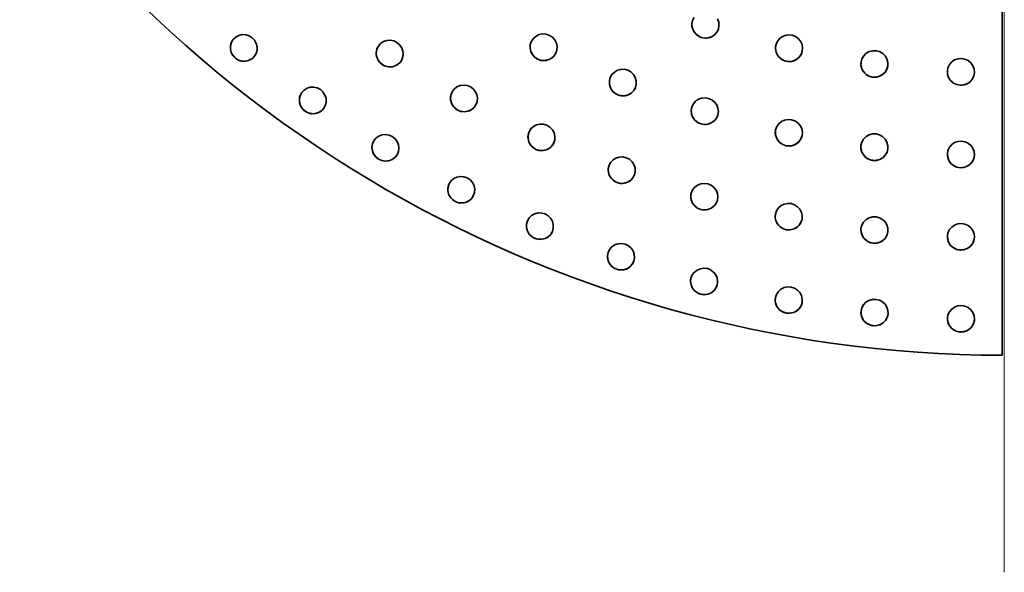
# Model space of a CAD drawing. Extents: x -65 to 112, y 1 to 72.
# Drawn here: x 57 to 72, y 25 to 34 of the extents above; entities that cross this region are included whole.
import ezdxf

# ---------------------------------------------------------------- set-up
doc = ezdxf.new("R2010")
doc.units = 0
doc.header["$LTSCALE"] = 6.666667
doc.header["$MEASUREMENT"] = 0
doc.layers.add('Center Mark(ANSI)', color=5, linetype='Continuous', lineweight=18)
doc.layers.add('Visible Edges(ANSI)', color=7, linetype='Continuous', lineweight=35)

msp = doc.modelspace()

# ---------------------------------------------------------------- linework, layer by layer
at = {"layer": 'Center Mark(ANSI)', "linetype": 'Continuous'}
msp.add_line((71.55792281, 65.00570821), (71.55792281, 25.48547311), dxfattribs=at)
at = {"layer": 'Visible Edges(ANSI)'}
msp.add_line((71.52839525, 45.48547502), (71.52839525, 28.63470291), dxfattribs=at)
at = {"layer": 'Visible Edges(ANSI)', "flags": 128}
for points in [[(67.39770108, 33.5153002), (67.41470201, 33.46780121), (67.41880018, 33.41641844), (67.40951988, 33.36711723), (67.38763756, 33.32197465), (67.3537641, 33.2831203), (67.3118336, 33.25506576), (67.2638863, 33.23872414), (67.21188402, 33.23515875), (67.16186568, 33.2447856), (67.11594025, 33.26681623), (67.07627116, 33.30062886), (67.04746494, 33.34229767), (67.030464, 33.38979666), (67.02636583, 33.44117943), (67.03564576, 33.49048064)], [(67.03575502, 33.49080954), (67.02962147, 33.46680999), (67.02656595, 33.44153387), (67.02687984, 33.41574862), (67.03073396, 33.39021568), (67.03783132, 33.36566044), (67.04776193, 33.34280079), (67.06063052, 33.32138142), (67.07657115, 33.30119656), (67.09523801, 33.28299565), (67.11620946, 33.267441), (67.1387586, 33.25484949), (67.1620827, 33.24544341), (67.1864243, 33.23912062), (67.21203946, 33.23582106), (67.23814911, 33.23584058), (67.2639828, 33.23935792), (67.28880574, 33.24609221), (67.31189442, 33.25564697), (67.333479, 33.26810782), (67.35379677, 33.28361742), (67.37209004, 33.30184386), (67.38768712, 33.32237714), (67.40027375, 33.34450839), (67.40962802, 33.36744614)], [(67.03564576, 33.49048064), (67.05752845, 33.53562323)], [(60.3722302, 33.21726121), (60.40857044, 33.25116996), (60.45385571, 33.27492021), (60.50282726, 33.28575154), (60.55326311, 33.28356035), (60.60295855, 33.26806577), (60.64614273, 33.24107002), (60.68112906, 33.20405995), (60.70612359, 33.15839923), (60.71822399, 33.10938788), (60.71726656, 33.05924113), (60.70291939, 33.01015919), (60.67684654, 32.96784308), (60.64050704, 32.93393433), (60.59522103, 32.91018559), (60.54624948, 32.89935275), (60.49581362, 32.90154545), (60.44611893, 32.91703852), (60.402934, 32.94403577), (60.36794767, 32.98104434), (60.34295314, 33.02670657), (60.33085274, 33.07571792), (60.33181017, 33.12586466), (60.34615809, 33.1749451), (60.3722302, 33.21726121)], [(64.69746837, 33.19017686), (64.72545759, 33.23163841), (64.76442907, 33.26518221), (64.80985851, 33.28691397), (64.85959676, 33.29622394), (64.91155474, 33.29234016), (64.95969802, 33.27571168), (65.00205017, 33.24741684), (65.03655816, 33.20838077), (65.05921431, 33.16313306), (65.06936981, 33.11380782), (65.06621368, 33.06248512), (65.05011085, 33.0151243), (65.02212164, 32.97366275), (64.98315015, 32.94011895), (64.93772146, 32.91838719), (64.88798246, 32.90907722), (64.83602448, 32.912961), (64.7878812, 32.92958948), (64.74552905, 32.95788432), (64.71102181, 32.99692039), (64.68836491, 33.0421681), (64.67820941, 33.09149334), (64.68136554, 33.14281604), (64.69746837, 33.19017686)], [(68.24356214, 33.13342948), (68.26124867, 33.18037429), (68.2914486, 33.22214822), (68.330654, 33.25389882), (68.37691697, 33.27453423), (68.42837934, 33.28281242), (68.479066, 33.27777522), (68.52680454, 33.26001135), (68.56938403, 33.22994583), (68.60186002, 33.19107046), (68.62310987, 33.14531361), (68.63186359, 33.09451506), (68.62710498, 33.04457557), (68.60941826, 32.99762926), (68.5792187, 32.95585532), (68.54001293, 32.92410473), (68.49375034, 32.90347082), (68.44228778, 32.89519112), (68.39160093, 32.90022983), (68.34386239, 32.9179937), (68.30128309, 32.94805922), (68.2688071, 32.98693459), (68.24755743, 33.03269144), (68.23880353, 33.08348848), (68.24356214, 33.13342948)], [(60.37250729, 33.21759912), (60.35832232, 33.19757947), (60.34655383, 33.1752695), (60.33774323, 33.15127445), (60.3323178, 33.12623412), (60.33025651, 33.10092946), (60.33143096, 33.07617298), (60.3358494, 33.05168833), (60.3435629, 33.02723522), (60.35451513, 33.00363666), (60.36854691, 32.98165709), (60.38509353, 32.9618492), (60.40348743, 32.9447116), (60.42391634, 32.93006106), (60.44660027, 32.9177474), (60.47091671, 32.9083278), (60.49621236, 32.90224681), (60.52170625, 32.89951044), (60.54658214, 32.90000906), (60.5710833, 32.90374265), (60.59548385, 32.91075629), (60.61896076, 32.92101542), (60.64074659, 32.93438639), (60.66029541, 32.95032551), (60.67712288, 32.9681825)], [(62.47691882, 33.11898319), (62.50962234, 33.15663155), (62.55227637, 33.18510211), (62.59992854, 33.20108629), (62.65037416, 33.20424468), (62.7014498, 33.19406514), (62.74722242, 33.17172964), (62.78586049, 33.13854778), (62.81543716, 33.0956805), (62.83251845, 33.04810942), (62.83671461, 32.99802425), (62.82746773, 32.94758163), (62.80585086, 32.9026418), (62.77314734, 32.86499194), (62.73049332, 32.83652288), (62.68284189, 32.8205372), (62.63239552, 32.81737881), (62.58132063, 32.82755984), (62.53554727, 32.84989385), (62.49690919, 32.88307721), (62.46733252, 32.92594299), (62.45025124, 32.97351407), (62.44605507, 33.02360074), (62.45530196, 33.07404185), (62.47691882, 33.11898319)], [(64.69763658, 33.19051477), (64.68820271, 33.16768816), (64.68163587, 33.14316447), (64.67833106, 33.11766156), (64.67856459, 33.09190184), (64.6821435, 33.06664675), (64.6887629, 33.04266371), (64.69849113, 33.01968392), (64.71143181, 32.99748358), (64.72734766, 32.97685568), (64.74591503, 32.9585136), (64.76645882, 32.94287033), (64.78821611, 32.93026381), (64.81141293, 32.92055586), (64.83629331, 32.91365035), (64.86212963, 32.9099498), (64.88818296, 32.90974404), (64.91368962, 32.91285888), (64.9378754, 32.91900294), (64.9609806, 32.92823031), (64.98326128, 32.9406491), (65.00392072, 32.95603705), (65.02223653, 32.97408927), (65.03779944, 32.99414647), (65.05027831, 33.01546222)], [(62.4771426, 33.11932261), (62.46506923, 33.09786569), (62.45563762, 33.07438127), (62.4493246, 33.04952867), (62.4464891, 33.02399272), (62.44703202, 32.99854839), (62.45074234, 32.97399316), (62.4576546, 32.95005218), (62.4678454, 32.92649267), (62.48117507, 32.90412713), (62.49740555, 32.88370198), (62.51591659, 32.86570832), (62.53599407, 32.85057418), (62.55784372, 32.83813286), (62.58169835, 32.82826271), (62.60688136, 32.82144882), (62.63269739, 32.81806816), (62.6583655, 32.81804263), (62.68308669, 32.82117698), (62.70710276, 32.82749677), (62.73068105, 32.83707706), (62.75300604, 32.84979322), (62.77332606, 32.86543348), (62.79115451, 32.8833971), (62.80607388, 32.90298122)], [(68.24364061, 33.1337674), (68.23971515, 33.10930828), (68.23897061, 33.08385944), (68.24162776, 33.05821086), (68.24778797, 33.03313298), (68.25708892, 33.00932416), (68.26905716, 32.98746324), (68.28382034, 32.96730242), (68.30153014, 32.94865095), (68.32177507, 32.93222222), (68.34407378, 32.918641), (68.36767459, 32.90815058), (68.3917575, 32.90090566), (68.41657293, 32.89682213), (68.4423824, 32.89586545), (68.46838222, 32.8982579), (68.49378863, 32.90411061), (68.51789632, 32.91307514), (68.54002044, 32.92468895), (68.5603827, 32.93906014), (68.57920594, 32.95635394), (68.5957657, 32.97616783), (68.60943103, 32.99803626), (68.61995317, 33.02121881), (68.62718289, 33.04491348)], [(69.47894209, 32.8876984), (69.49228639, 32.93605794), (69.51856237, 32.98040455), (69.55471846, 33.01558988), (69.598913, 33.04034486), (69.64940949, 33.05326977), (69.70034434, 33.05286127), (69.74950024, 33.03951283), (69.79463738, 33.01344373), (69.83051393, 32.9776817), (69.85583662, 32.93404697), (69.86917341, 32.88425616), (69.86897592, 32.83408989), (69.85563143, 32.78573034), (69.82935563, 32.74138373), (69.79319955, 32.70619991), (69.74900501, 32.68144342), (69.69850851, 32.66851851), (69.64757367, 32.66892701), (69.59841758, 32.68227695), (69.55328062, 32.70834455), (69.51740388, 32.74410658), (69.49208139, 32.78774131), (69.4787444, 32.83753212), (69.47894209, 32.8876984)], [(69.47898958, 32.88804232), (69.47730451, 32.86332789), (69.47887732, 32.8379166), (69.48385576, 32.81261494), (69.49227081, 32.78820238), (69.50369838, 32.76533823), (69.51760513, 32.74465476), (69.53414012, 32.72592219), (69.55347286, 32.7089573), (69.57512765, 32.69443742), (69.59856927, 32.68293926), (69.62302613, 32.67464004), (69.6476681, 32.66961486), (69.67275199, 32.66780513), (69.69854137, 32.66919884), (69.72421586, 32.67394619), (69.74898492, 32.68208471), (69.7721776, 32.6932044), (69.79315393, 32.70678262), (69.81212492, 32.72294553), (69.82929762, 32.74187934), (69.84398703, 32.76311699), (69.85560721, 32.78613584), (69.86397758, 32.81018044), (69.86902267, 32.83443381)], [(70.73154909, 32.7553254), (70.74044069, 32.80469869), (70.76257504, 32.85125002), (70.79538177, 32.88957721), (70.83714205, 32.91824902), (70.88625407, 32.93571252), (70.93701494, 32.93993722), (70.98718126, 32.93111386), (71.03450185, 32.90925744), (71.07348179, 32.87690611), (71.10266741, 32.83575544), (71.12047677, 32.78738237), (71.12484189, 32.73740683), (71.11595029, 32.68803354), (71.09381594, 32.64148222), (71.06100916, 32.60315502), (71.01924893, 32.57448322), (70.97013691, 32.55701971), (70.91937604, 32.55279501), (70.86920972, 32.56161837), (70.82188913, 32.58347479), (70.78290919, 32.61582612), (70.75372352, 32.6569768), (70.73591421, 32.70534986), (70.73154909, 32.7553254)], [(65.84093552, 32.66302624), (65.86535709, 32.7066835), (65.90138533, 32.74337068), (65.94483645, 32.76882852), (65.9936214, 32.78226857), (66.04572206, 32.78274466), (66.09508822, 32.77020422), (66.13965935, 32.74555286), (66.17731222, 32.70954002), (66.2036753, 32.66634683), (66.21792335, 32.61804436), (66.21907226, 32.56663755), (66.20698913, 32.51809478), (66.18256756, 32.47443752), (66.14653932, 32.43775035), (66.10308819, 32.4122925), (66.05430325, 32.39885395), (66.00220259, 32.39837636), (65.95283643, 32.41091681), (65.9082653, 32.43556816), (65.87061206, 32.47158251), (65.84424935, 32.51477419), (65.8300013, 32.56307667), (65.82885239, 32.61448347), (65.84093552, 32.66302624)], [(70.73156523, 32.75567232), (70.73213453, 32.73090683), (70.73601155, 32.70574334), (70.74327018, 32.68100038), (70.75387033, 32.65745288), (70.7673298, 32.63572262), (70.78305961, 32.61639082), (70.80122969, 32.5992382), (70.82202495, 32.58410106), (70.84491032, 32.57161168), (70.86930045, 32.5622927), (70.8944108, 32.55625077), (70.91940758, 32.55348736), (70.94455211, 32.55396645), (70.97010786, 32.55770005), (70.99524436, 32.56476175), (71.01917065, 32.57512), (71.04125614, 32.58830173), (71.0609107, 32.60373173), (71.07833337, 32.62155268), (71.09371311, 32.64197032), (71.10641054, 32.6644545), (71.11588918, 32.68843603), (71.12203836, 32.71314145), (71.12485733, 32.73775226)], [(65.84107444, 32.66337618), (65.83358434, 32.63984069), (65.82909231, 32.61485443), (65.82793325, 32.58916379), (65.8303212, 32.56351371), (65.83600081, 32.53864609), (65.84460378, 32.51530134), (65.85622096, 32.49321665), (65.87097363, 32.47217724), (65.88856028, 32.45295357), (65.90859721, 32.43622898), (65.93037778, 32.4223594), (65.9531139, 32.41161817), (65.97704136, 32.40388515), (66.00241285, 32.39908524), (66.02846768, 32.39756086), (66.05444743, 32.39953579), (66.0796034, 32.40477274), (66.10319032, 32.41292027), (66.12544285, 32.42404898), (66.14660578, 32.43828801), (66.16590492, 32.45535052), (66.18264641, 32.47487156), (66.19647656, 32.49616177), (66.20712768, 32.51844621)], [(61.36473032, 32.44492919), (61.39852869, 32.48137156), (61.44198245, 32.50832675), (61.49004463, 32.52266491), (61.54050676, 32.5241172), (61.59119042, 32.51224958), (61.63621061, 32.48843926), (61.67377637, 32.45405142), (61.70200062, 32.41031306), (61.71760559, 32.36230194), (61.72026987, 32.31221677), (61.70950086, 32.26222922), (61.6865496, 32.21814093), (61.65275123, 32.18169856), (61.60929747, 32.15474336), (61.56123529, 32.14040521), (61.51077315, 32.13895292), (61.46008949, 32.15082053), (61.41506931, 32.17463085), (61.37750355, 32.2090187), (61.34927929, 32.25275706), (61.33367433, 32.30076817), (61.33101005, 32.35085335), (61.34177906, 32.4008409), (61.36473032, 32.44492919)], [(61.36498188, 32.44528513), (61.35227849, 32.42429378), (61.34215077, 32.40119383), (61.33509508, 32.37662508), (61.33148989, 32.35125885), (61.33126011, 32.32587159), (61.334218, 32.30126529), (61.34039135, 32.27716211), (61.34984925, 32.25332926), (61.36247529, 32.23058225), (61.37805698, 32.209672), (61.39598981, 32.19110914), (61.41557243, 32.17534423), (61.43700532, 32.16220605), (61.46051827, 32.15156245), (61.48545122, 32.14392104), (61.51112008, 32.13968132), (61.53674463, 32.13879072), (61.56151989, 32.14108405), (61.5856869, 32.14657481), (61.60951824, 32.15533209), (61.63219391, 32.16725828), (61.65295773, 32.18216713), (61.67130582, 32.19947595), (61.68680116, 32.21849837)], [(63.54640299, 32.45571547), (63.57609155, 32.49578481), (63.61641095, 32.52747533), (63.66268067, 32.5471045), (63.71273055, 32.55416169), (63.76444073, 32.54797107), (63.8118068, 32.52925052), (63.85289965, 32.49916097), (63.8857098, 32.45871616), (63.90642556, 32.41261089), (63.91449049, 32.36300181), (63.90917995, 32.3119945), (63.8911112, 32.26551376), (63.8614234, 32.22544442), (63.821104, 32.1937539), (63.77483428, 32.17412473), (63.7247844, 32.16706754), (63.67307422, 32.17325816), (63.62570815, 32.19197872), (63.58461455, 32.22206827), (63.55180515, 32.26251307), (63.53108864, 32.30861684), (63.52302371, 32.35822743), (63.52833425, 32.40923474), (63.54640299, 32.45571547)], [(63.54660049, 32.45607141), (63.53622646, 32.43374341), (63.52864212, 32.40959818), (63.524274, 32.38433107), (63.52342695, 32.35865245), (63.52593955, 32.33332677), (63.53154069, 32.30913347), (63.54028822, 32.28579924), (63.55227372, 32.26310029), (63.56729597, 32.24183561), (63.5850606, 32.22272908), (63.60491129, 32.20622526), (63.62610088, 32.19269059), (63.64884864, 32.1819809), (63.67339637, 32.17398806), (63.69903144, 32.1691476), (63.72503145, 32.16777641), (63.75062522, 32.16974083), (63.77502877, 32.17478254), (63.79848315, 32.18294359), (63.82124818, 32.1943216), (63.84252037, 32.20873034), (63.86156758, 32.22589798), (63.87794975, 32.24518773), (63.8913072, 32.2658697)], [(67.02450316, 32.23340723), (67.04518588, 32.27895531), (67.07801781, 32.31852904), (67.11918613, 32.34753276), (67.16667573, 32.36500677), (67.21855373, 32.36984123), (67.26879585, 32.36147593), (67.31527358, 32.34064077), (67.35580812, 32.30790496), (67.38569304, 32.26706968), (67.40393263, 32.22012938), (67.40937908, 32.16899892), (67.40140051, 32.11961511), (67.38071742, 32.07406702), (67.34788586, 32.03449329), (67.30671717, 32.00548958), (67.25922757, 31.98801556), (67.20734956, 31.98317961), (67.15710745, 31.99154641), (67.11063009, 32.01238157), (67.07009518, 32.04511738), (67.04021063, 32.08595266), (67.02197105, 32.13289296), (67.01652421, 32.18402342), (67.02450316, 32.23340723)], [(67.02461242, 32.23376767), (67.01911753, 32.20968702), (67.01673222, 32.1844124), (67.01772719, 32.15871576), (67.02225264, 32.13335553), (67.02999317, 32.1090511), (67.04051964, 32.08650684), (67.05394429, 32.06547194), (67.07040569, 32.04574064), (67.08953887, 32.02805637), (67.11090531, 32.01306791), (67.13376983, 32.00106964), (67.15732521, 31.9922673), (67.18181587, 31.98656327), (67.20750012, 31.9839035), (67.23359138, 31.98456431), (67.2593143, 31.98870641), (67.28394388, 31.99603093), (67.30676673, 32.00612186), (67.32800964, 32.01907381), (67.34790689, 32.03503396), (67.36571056, 32.05365239), (67.38075984, 32.07450556), (67.39275999, 32.09687861), (67.40150902, 32.11997555)], [(68.23986909, 31.90433252), (68.25666803, 31.95145154), (68.28607349, 31.99363398), (68.32467064, 32.02598081), (68.37053111, 32.04736715), (68.42182264, 32.05652693), (68.47258872, 32.05239384), (68.52064677, 32.03552056), (68.56377857, 32.00629157), (68.59697563, 31.96810104), (68.6190791, 31.92285182), (68.62878517, 31.87235514), (68.62496672, 31.82247723), (68.60816779, 31.77535821), (68.57876252, 31.73317576), (68.54016536, 31.70082893), (68.49430452, 31.6794426), (68.44301317, 31.67028282), (68.3922471, 31.67441591), (68.34418905, 31.69128919), (68.30105744, 31.72051818), (68.26786018, 31.75871021), (68.24575672, 31.80395942), (68.23605064, 31.8544546), (68.23986909, 31.90433252)], [(64.66423845, 31.87768971), (64.6556261, 31.85462431), (64.64993634, 31.82996394), (64.64753939, 31.80443401), (64.64868455, 31.7787674), (64.65315255, 31.75371205), (64.66061149, 31.73002488), (64.6711402, 31.70744007), (64.68484908, 31.68573835), (64.70147455, 31.66570218), (64.72066593, 31.64802992), (64.74173538, 31.63311205), (64.76391018, 31.62126096), (64.78742013, 31.61234598), (64.81251303, 31.60628001), (64.83844621, 31.60344001), (64.86447477, 31.60408881), (64.88983875, 31.60802966), (64.91377823, 31.61494718), (64.93652974, 31.62490144), (64.95834485, 31.63800958), (64.97843659, 31.6540238), (64.99609534, 31.67261519), (65.01093436, 31.69311694), (65.02264878, 31.7147721)], [(64.66407025, 31.87731876), (64.69056362, 31.91956878), (64.72830659, 31.95428853), (64.77291527, 31.97744405), (64.82226829, 31.98835949), (64.87430287, 31.98619382), (64.92297705, 31.97119936), (64.96627837, 31.94438534), (65.00212376, 31.90660482), (65.02635009, 31.86224319), (65.03823498, 31.81340756), (65.03689307, 31.76214343), (65.02248058, 31.71440115), (64.9959872, 31.67215112), (64.95824423, 31.63743287), (64.91363555, 31.61427736), (64.86428253, 31.60336192), (64.81224796, 31.60552758), (64.76357377, 31.62052054), (64.72027245, 31.64733456), (64.68442706, 31.68511659), (64.66020073, 31.72947671), (64.64831585, 31.77831234), (64.64965775, 31.82957797), (64.66407025, 31.87731876)], [(68.23994794, 31.90470047), (68.23648768, 31.88024586), (68.23622523, 31.8548601), (68.2393671, 31.82933617), (68.24599889, 31.80444302), (68.25574627, 31.78087149), (68.26812226, 31.75928842), (68.28325977, 31.73944899), (68.30131425, 31.72116547), (68.3218603, 31.70514375), (68.34440606, 31.69199656), (68.36819461, 31.68195369), (68.39240367, 31.67515332), (68.41728574, 31.67151884), (68.44310234, 31.67101722), (68.46904679, 31.67385872), (68.49433324, 31.68013795), (68.51826352, 31.68949748), (68.54016161, 31.70146422), (68.5602464, 31.7161478), (68.5787383, 31.73371793), (68.59492148, 31.75376011), (68.60817323, 31.77579975), (68.61825909, 31.79909794), (68.62504463, 31.82284668)], [(62.41037263, 31.74622533), (62.4414534, 31.78501209), (62.48284813, 31.81503256), (62.52975088, 31.83280094), (62.57997723, 31.83789221), (62.63138478, 31.82971163), (62.67800594, 31.80921289), (62.71795513, 31.7776245), (62.74926193, 31.73603679), (62.76829036, 31.68927671), (62.77456133, 31.63951443), (62.76742755, 31.58887958), (62.74771803, 31.5432519), (62.71663725, 31.50446514), (62.67524178, 31.47444467), (62.62833903, 31.45667629), (62.57811343, 31.45158502), (62.52670513, 31.4597656), (62.48008472, 31.48026434), (62.44013553, 31.51185274), (62.40882873, 31.55344044), (62.38979955, 31.60020052), (62.38352858, 31.6499628), (62.39066236, 31.70059765), (62.41037263, 31.74622533)], [(62.41059791, 31.74659929), (62.39944217, 31.72474739), (62.39100779, 31.70097461), (62.38574305, 31.67596131), (62.38397838, 31.65040134), (62.3855801, 31.62506364), (62.39030567, 31.60073368), (62.39820315, 31.57713963), (62.40935513, 31.5540517), (62.42359041, 31.53227488), (62.44064015, 31.51254359), (62.45986533, 31.49532338), (62.48053453, 31.48101226), (62.50286027, 31.46945553), (62.52707984, 31.46053605), (62.55249864, 31.45471338), (62.57840629, 31.45233745), (62.60402859, 31.45329863), (62.62857407, 31.45737315), (62.65228226, 31.46459404), (62.675419, 31.47504691), (62.69717554, 31.48857858), (62.71680922, 31.50494723), (62.73386046, 31.52353412), (62.74794255, 31.54362586)], [(69.47850918, 31.67811196), (69.49130644, 31.72647151), (69.51707873, 31.7709653), (69.55283382, 31.80642846), (69.59674414, 31.83157843), (69.64708932, 31.84499746), (69.69802304, 31.84512812), (69.74732444, 31.83233536), (69.79275087, 31.80681744), (69.8290271, 31.7715375), (69.85483958, 31.72829626), (69.86873694, 31.6787908), (69.86910545, 31.6287672), (69.85630838, 31.58040915), (69.8305359, 31.53591386), (69.79478081, 31.5004507), (69.75087049, 31.47530073), (69.70052531, 31.4618817), (69.64959159, 31.46175254), (69.6002902, 31.4745453), (69.55486395, 31.50006172), (69.51858753, 31.53534166), (69.49277524, 31.5785829), (69.47887788, 31.62808836), (69.47850918, 31.67811196)], [(70.73173476, 31.5563315), (70.74044041, 31.60559216), (70.76239923, 31.65208641), (70.79506141, 31.69041811), (70.83671323, 31.719153), (70.88575898, 31.73673815), (70.93650332, 31.74112956), (70.98670221, 31.73250744), (71.03410447, 31.71088081), (71.07320573, 31.67875926), (71.10254586, 31.63783086), (71.12053707, 31.58966054), (71.12509016, 31.5398442), (71.11638451, 31.49058355), (71.09442564, 31.44408779), (71.06176352, 31.40575759), (71.0201117, 31.37702271), (70.97106594, 31.35943756), (70.9203216, 31.35504615), (70.87012271, 31.36366827), (70.82272045, 31.3852949), (70.78361924, 31.41741495), (70.75427911, 31.45834485), (70.73628789, 31.50651516), (70.73173476, 31.5563315)], [(69.47855686, 31.67848592), (69.47715489, 31.65382706), (69.47901774, 31.62850738), (69.48428435, 31.60333638), (69.49297593, 31.57908602), (69.50466144, 31.5564126), (69.51880004, 31.5359409), (69.53554453, 31.51743811), (69.55506576, 31.50072854), (69.5768805, 31.4864835), (69.60044733, 31.47526769), (69.62499261, 31.46724931), (69.64968602, 31.46249896), (69.67478493, 31.46095957), (69.70055291, 31.46262061), (69.72616845, 31.46762327), (69.75084083, 31.47599758), (69.77390398, 31.48732603), (69.79472393, 31.50108297), (69.81350962, 31.51739606), (69.83046663, 31.53645153), (69.84491573, 31.55777779), (69.85627685, 31.58084919), (69.86437782, 31.60490882), (69.86915239, 31.62914116)], [(65.82319717, 31.38727283), (65.84633729, 31.43144823), (65.88127594, 31.46898845), (65.92395662, 31.49553064), (65.97231467, 31.51023825), (66.02436088, 31.51211105), (66.07405069, 31.50093429), (66.11929953, 31.4775565), (66.15796464, 31.44266704), (66.18555624, 31.40031639), (66.20118974, 31.35254857), (66.20382474, 31.30133401), (66.19315522, 31.25261852), (66.17001511, 31.20844313), (66.13507646, 31.17090441), (66.09239578, 31.14436072), (66.04403773, 31.12965461), (65.99199189, 31.1277803), (65.94230171, 31.13895707), (65.89705287, 31.16233635), (65.85838776, 31.19722582), (65.83079615, 31.23957496), (65.81516265, 31.28734278), (65.81252766, 31.33855735), (65.82319717, 31.38727283)], [(70.7317509, 31.55670697), (70.73241735, 31.53201807), (70.73639237, 31.50694319), (70.74374673, 31.48230085), (70.75443709, 31.45886299), (70.76797879, 31.43724687), (70.78378083, 31.4180292), (70.80201501, 31.40099373), (70.82286585, 31.38597674), (70.84579618, 31.373606), (70.87021883, 31.36440117), (70.89534899, 31.35846586), (70.92035318, 31.35579858), (70.94549288, 31.35636477), (70.97103154, 31.36017647), (70.99613871, 31.36730424), (71.02002379, 31.37771356), (71.04205808, 31.39093284), (71.06165388, 31.40638387), (71.07900859, 31.42421082), (71.09431159, 31.44461794), (71.10692563, 31.4670796), (71.11631627, 31.49102058), (71.12237548, 31.51567344), (71.12510556, 31.54022117)], [(65.82333684, 31.3876543), (65.81653722, 31.36399267), (65.81277546, 31.33896585), (65.81236396, 31.31332628), (65.81549456, 31.28782488), (65.82189094, 31.26319154), (65.83116336, 31.24015468), (65.84341094, 31.21845295), (65.85875984, 31.19787912), (65.87688754, 31.17919011), (65.89739116, 31.16305874), (65.91955357, 31.14981844), (65.94257993, 31.13972151), (65.96670939, 31.13265531), (65.99219727, 31.12855225), (66.01827276, 31.12773074), (66.04417215, 31.13039352), (66.06915504, 31.13628828), (66.09248664, 31.14503956), (66.11439787, 31.15672695), (66.13513165, 31.17148562), (66.15392204, 31.1890092), (66.17008719, 31.20891471), (66.18329258, 31.23050379), (66.19329377, 31.2530015)], [(63.50370617, 31.12479463), (63.53190714, 31.16572302), (63.57102807, 31.19865257), (63.61652659, 31.21975956), (63.66625357, 31.22846128), (63.71811844, 31.2240113), (63.76609652, 31.20692926), (63.80822114, 31.17830702), (63.84244678, 31.13908623), (63.86480031, 31.09382199), (63.87464568, 31.04464243), (63.87118392, 30.99362461), (63.85481826, 30.94669182), (63.82661729, 30.90576342), (63.78749562, 30.87283537), (63.74199784, 30.85172838), (63.69227011, 30.84302667), (63.640406, 30.84747515), (63.59242717, 30.86455718), (63.55030255, 30.89318093), (63.5160769, 30.93240172), (63.49372338, 30.97766596), (63.483878, 31.02684552), (63.48733977, 31.07786334), (63.50370617, 31.12479463)], [(63.50390366, 31.12518361), (63.49435415, 31.10258378), (63.48765666, 31.07826583), (63.48421066, 31.05293714), (63.48429477, 31.0273156), (63.48772124, 31.00215962), (63.4941897, 30.97823516), (63.5037685, 30.95527188), (63.51655824, 30.93304902), (63.53232766, 30.91235654), (63.55075686, 30.89390782), (63.5711745, 30.87811888), (63.59282215, 30.86533664), (63.6159236, 30.85541993), (63.64072364, 30.84827113), (63.66649687, 30.84429874), (63.69250815, 30.84379862), (63.71799454, 30.84660558), (63.74218107, 30.85244026), (63.76530654, 30.86135374), (63.78762928, 30.87344813), (63.80835255, 30.88851468), (63.82675396, 30.90625753), (63.84241975, 30.92602637), (63.85501501, 30.9470823)], [(67.01681369, 30.98852433), (67.03646089, 31.03435927), (67.0683857, 31.07449319), (67.10888081, 31.10426435), (67.15595403, 31.12267402), (67.20769837, 31.12857478), (67.25810494, 31.1212833), (67.30502947, 31.10148142), (67.34628189, 31.06969328), (67.37707243, 31.02960892), (67.39636068, 30.98319577), (67.40295643, 30.93233864), (67.39609372, 30.88294432), (67.37644691, 30.83710788), (67.3445221, 30.79697396), (67.30402661, 30.7672028), (67.25695339, 30.74879313), (67.20520943, 30.74289237), (67.15480286, 30.75018535), (67.10787833, 30.76998573), (67.06662553, 30.80177387), (67.03583537, 30.84185823), (67.01654712, 30.88827138), (67.00995137, 30.93912851), (67.01681369, 30.98852433)], [(67.01692333, 30.98891481), (67.01197812, 30.96479661), (67.01016688, 30.93955353), (67.01174345, 30.91396051), (67.0168411, 30.88877751), (67.02512681, 30.86471337), (67.03615639, 30.84246498), (67.05004887, 30.821777), (67.06694618, 30.80245421), (67.08646759, 30.7852265), (67.10815955, 30.77073365), (67.13128127, 30.75925051), (67.155021, 30.75096781), (67.17962542, 30.74579244), (67.20535436, 30.74367633), (67.2314152, 30.74487781), (67.25703036, 30.74954106), (67.2814816, 30.75735368), (67.30406453, 30.76788765), (67.32500444, 30.78123758), (67.34453186, 30.79755818), (67.36190788, 30.81648599), (67.37648183, 30.83758247), (67.38797435, 30.86013123), (67.39620223, 30.88333631)], [(68.23774135, 30.6834702), (68.25377697, 30.73069134), (68.2824957, 30.77317716), (68.32056233, 30.80599707), (68.36606724, 30.82799917), (68.41719863, 30.83789185), (68.46801878, 30.8345277), (68.51633665, 30.81842187), (68.55992857, 30.78992578), (68.59373257, 30.75234801), (68.61655937, 30.70757037), (68.62707645, 30.65737707), (68.62406223, 30.60759827), (68.60802624, 30.56037713), (68.57930769, 30.51789131), (68.54124106, 30.4850714), (68.49573597, 30.46306931), (68.44460476, 30.45317662), (68.39378462, 30.45654077), (68.34546674, 30.4726466), (68.30187482, 30.50114269), (68.26807082, 30.53872046), (68.24524383, 30.5834981), (68.23472713, 30.6336914), (68.23774135, 30.6834702)], [(64.63919962, 30.58427906), (64.6313059, 30.56104845), (64.62638059, 30.53630999), (64.62477135, 30.51079958), (64.62670348, 30.48525162), (64.63193668, 30.46040803), (64.640115, 30.43701222), (64.65132555, 30.41479987), (64.66568548, 30.39355921), (64.68290644, 30.3740577), (64.70261896, 30.35698618), (64.72412244, 30.3427126), (64.74663666, 30.33152533), (64.77039292, 30.3233012), (64.79564426, 30.31796062), (64.82163677, 30.31585804), (64.84761651, 30.31723673), (64.87283331, 30.32187444), (64.896537, 30.32944076), (64.91895885, 30.33999876), (64.94034969, 30.3536731), (64.95993156, 30.37019494), (64.97700533, 30.38921887), (64.99120381, 30.41006754), (65.00224691, 30.43197652)], [(64.63902991, 30.58387656), (64.66420466, 30.62673333), (64.70084753, 30.66239925), (64.74470454, 30.68673522), (64.79367458, 30.69900082), (64.84572418, 30.69830697), (64.89481062, 30.68473025), (64.9388899, 30.65922284), (64.97585717, 30.62257321), (65.00141789, 30.57904061), (65.0147866, 30.53069908), (65.01501564, 30.47956412), (65.00207871, 30.43157402), (64.97690471, 30.38871725), (64.94026109, 30.35305133), (64.89640483, 30.32871687), (64.84743478, 30.31644976), (64.79538444, 30.31714512), (64.74629875, 30.33072034), (64.70221872, 30.35622925), (64.66525145, 30.39287737), (64.63969073, 30.43641148), (64.62632201, 30.48475301), (64.62609298, 30.53588647), (64.63902991, 30.58387656)], [(68.23782019, 30.68386819), (68.23475867, 30.65943911), (68.23490886, 30.63413144), (68.23846411, 30.60873818), (68.24549765, 30.58402525), (68.25562349, 30.56067599), (68.26834415, 30.53934823), (68.28379781, 30.51980016), (68.30214177, 30.50184555), (68.32293938, 30.48618277), (68.34568939, 30.47341254), (68.36963112, 30.46375715), (68.39394118, 30.45733825), (68.41887301, 30.45408524), (68.44468848, 30.4539696), (68.47057811, 30.45718656), (68.49575474, 30.46382173), (68.51952676, 30.47350415), (68.54122586, 30.48575624), (68.56106791, 30.50068913), (68.57927202, 30.51847403), (68.59512911, 30.53869042), (68.60802455, 30.56085471), (68.61773513, 30.58422499), (68.62414014, 30.60799776)], [(69.47863646, 30.4739457), (69.49096477, 30.5222677), (69.51630472, 30.5668516), (69.55171363, 30.60252352), (69.59537671, 30.62798438), (69.64558766, 30.6418104), (69.69651575, 30.64239462), (69.74593635, 30.63008096), (69.79160552, 30.60504963), (69.82821967, 30.57020373), (69.85444797, 30.52732893), (69.86882292, 30.47810282), (69.86967522, 30.42823992), (69.85734673, 30.37991792), (69.83200696, 30.33533402), (69.79659805, 30.29966209), (69.75293478, 30.27420124), (69.70272402, 30.26037522), (69.65179593, 30.259791), (69.60237514, 30.27210466), (69.55670615, 30.29713598), (69.52009182, 30.33198189), (69.49386371, 30.37485668), (69.47948876, 30.4240828), (69.47863646, 30.4739457)], [(69.47868414, 30.4743497), (69.4775249, 30.44975691), (69.47963613, 30.42453636), (69.48514848, 30.39949452), (69.49407585, 30.37540185), (69.50598025, 30.35290716), (69.52031559, 30.33262919), (69.53723768, 30.31433816), (69.55691773, 30.29785837), (69.57886669, 30.28385363), (69.60253771, 30.27288562), (69.62715584, 30.26511355), (69.65189036, 30.26059899), (69.67699903, 30.25928788), (69.70274598, 30.2611727), (69.7283084, 30.26638712), (69.75289536, 30.27495217), (69.77584549, 30.28644882), (69.79652971, 30.30034543), (69.81515509, 30.31676966), (69.83192624, 30.33591223), (69.84616902, 30.35729706), (69.85730805, 30.380394), (69.86517849, 30.40444612), (69.86972196, 30.42864392)], [(70.73203682, 30.36121238), (70.74058356, 30.41034388), (70.76239229, 30.45675853), (70.79493046, 30.4950647), (70.83648922, 30.52383413), (70.88547776, 30.54150939), (70.93620741, 30.54603747), (70.98643366, 30.53759257), (71.0339052, 30.5161732), (71.07310961, 30.48427091), (71.10258143, 30.44355728), (71.12072781, 30.39559272), (71.1254415, 30.34594608), (71.11689476, 30.29681459), (71.09508603, 30.25039993), (71.06254786, 30.21209226), (71.0209891, 30.18332284), (70.97200056, 30.16564907), (70.92127086, 30.1611195), (70.87104466, 30.1695659), (70.82357312, 30.19098377), (70.78436871, 30.22288755), (70.75489684, 30.26360119), (70.73675056, 30.31156575), (70.73203682, 30.36121238)], [(70.73205305, 30.36161788), (70.73280304, 30.33701008), (70.73686216, 30.31202832), (70.74429866, 30.2874896), (70.75506617, 30.26416138), (70.768678, 30.2426564), (70.78454156, 30.22355137), (70.80283024, 30.20662553), (70.82372819, 30.19171968), (70.84669639, 30.17945858), (70.87114612, 30.17035737), (70.89629257, 30.16451668), (70.9213024, 30.161932), (70.9464373, 30.16257178), (70.97196072, 30.16644505), (70.99704216, 30.17362389), (71.02089148, 30.18406926), (71.04288166, 30.19730956), (71.06242691, 30.21276809), (71.07972333, 30.23058603), (71.09496067, 30.25097064), (71.10750356, 30.27339475), (71.11681934, 30.29728466), (71.1228021, 30.32187595), (71.1254568, 30.34635309)], [(65.81042657, 30.12629161), (65.83244256, 30.17085298), (65.86641664, 30.20907054), (65.90840309, 30.23650632), (65.95636052, 30.25227424), (66.00832488, 30.25533801), (66.0582625, 30.2453387), (66.10406815, 30.22307829), (66.14358293, 30.18919206), (66.17221869, 30.14761637), (66.18904053, 30.10036519), (66.19295886, 30.04938041), (66.18351823, 30.00058232), (66.16150225, 29.95602095), (66.12752816, 29.91780339), (66.08554171, 29.8903676), (66.03758466, 29.87459969), (65.98561992, 29.87153591), (65.93568268, 29.88153523), (65.88987665, 29.90379564), (65.85036187, 29.93768186), (65.82172611, 29.97925756), (65.80490427, 30.02650874), (65.80098632, 30.07749352), (65.81042657, 30.12629161)], [(65.81056662, 30.12670462), (65.80436961, 30.10296489), (65.80124201, 30.07793657), (65.8014778, 30.05237509), (65.80524895, 30.02703289), (65.81226033, 30.00263234), (65.8221057, 29.97988834), (65.83488982, 29.95854255), (65.85074484, 29.93839224), (65.86932835, 29.92018532), (65.89022133, 29.90458111), (65.91269913, 29.89189498), (65.93596128, 29.88236275), (65.96024956, 29.87587326), (65.98582042, 29.87236944), (66.01189665, 29.87214867), (66.03770969, 29.87539717), (66.06252587, 29.88184311), (66.08562131, 29.891099), (66.10722316, 29.90324746), (66.12757172, 29.91842966), (66.14591042, 29.93632269), (66.16156683, 29.95652857), (66.17422404, 29.97834744), (66.18365715, 30.00099683)], [(67.01178776, 29.75442471), (67.03053084, 29.80045789), (67.06165854, 29.84102735), (67.10155592, 29.87142177), (67.14825029, 29.8906094), (67.19985834, 29.89741428), (67.25038731, 29.89104494), (67.29767979, 29.87214717), (67.33953708, 29.84120006), (67.37109807, 29.80179904), (67.39128555, 29.75588601), (67.39887252, 29.70531724), (67.39297776, 29.65596347), (67.37423431, 29.60993028), (67.34310698, 29.56936083), (67.3032096, 29.5389679), (67.25651485, 29.51977877), (67.2049068, 29.5129754), (67.15437821, 29.51934324), (67.10708573, 29.53824101), (67.06522844, 29.56918812), (67.03366745, 29.60858913), (67.01347996, 29.65450217), (67.005893, 29.70507244), (67.01178776, 29.75442471)], [(67.01189739, 29.75484673), (67.00742939, 29.73072102), (67.00611602, 29.705532), (67.00819571, 29.68005463), (67.01378559, 29.65505184), (67.02253987, 29.631219), (67.03400048, 29.60924544), (67.04829171, 29.58887736), (67.06555922, 29.56992402), (67.08540841, 29.55310481), (67.10737258, 29.539049), (67.13070719, 29.52801942), (67.15459635, 29.52018878), (67.17928939, 29.51546997), (67.20504648, 29.51381944), (67.2310709, 29.51548048), (67.25658206, 29.52058377), (67.28086884, 29.52880339), (67.30323588, 29.53970231), (67.32390471, 29.55337815), (67.3431051, 29.5699886), (67.36010491, 29.58915821), (67.37426209, 29.61044091), (67.38531195, 29.63311583), (67.39308627, 29.65638699)], [(68.23685037, 29.47021324), (68.25222293, 29.51747944), (68.28034205, 29.56018903), (68.31794235, 29.59338291), (68.36313037, 29.61589112), (68.4141129, 29.62640107), (68.46496965, 29.62369473), (68.51350247, 29.60825873), (68.55748356, 29.58041294), (68.59180551, 29.54339235), (68.61525332, 29.49905476), (68.62646932, 29.44916482), (68.62415122, 29.39951669), (68.60877848, 29.35225049), (68.58065935, 29.3095409), (68.54305924, 29.27634702), (68.49787103, 29.25383881), (68.44688851, 29.24332887), (68.39603176, 29.2460352), (68.34749912, 29.26147121), (68.30351784, 29.28931699), (68.26919608, 29.32633758), (68.24574808, 29.37067517), (68.23453227, 29.42056511), (68.23685037, 29.47021324)], [(68.23692922, 29.47064277), (68.23421388, 29.44625875), (68.2347215, 29.42103969), (68.23863382, 29.39578009), (68.24601353, 29.37124438), (68.25646453, 29.34810689), (68.26948068, 29.32701642), (68.28520467, 29.30773267), (68.30379493, 29.29007543), (68.32480543, 29.27473253), (68.34772703, 29.26229722), (68.37179642, 29.25297975), (68.3961887, 29.24689426), (68.42115789, 29.24396865), (68.44696679, 29.24418192), (68.47280329, 29.24771577), (68.49788005, 29.2546468), (68.52150995, 29.26459806), (68.54303258, 29.27708293), (68.56266081, 29.29221406), (68.58061242, 29.31016717), (68.59618453, 29.33051272), (68.60876947, 29.35276112), (68.61815415, 29.37617495), (68.62422913, 29.39994622)], [(69.47922725, 29.27514254), (69.4911493, 29.32339395), (69.51611342, 29.36802141), (69.55122027, 29.40384202), (69.59466671, 29.42955067), (69.64475789, 29.44371311), (69.69567715, 29.44468331), (69.74519744, 29.43279016), (69.79107312, 29.40818987), (69.82797694, 29.37374195), (69.85456286, 29.33121258), (69.86934969, 29.28226281), (69.87062007, 29.23257562), (69.85869801, 29.18432271), (69.83373409, 29.13969526), (69.79862705, 29.10387615), (69.7551808, 29.07816599), (69.70508962, 29.06400355), (69.65417017, 29.06303336), (69.60465007, 29.074928), (69.55877439, 29.09952679), (69.52187057, 29.13397471), (69.49528465, 29.17650408), (69.48049781, 29.22545536), (69.47922725, 29.27514254)], [(70.73244166, 29.17022635), (70.74085098, 29.21921217), (70.76252961, 29.2655247), (70.79496041, 29.30378431), (70.83643834, 29.33256274), (70.88537704, 29.35030109), (70.9360936, 29.3549433), (70.98634304, 29.3466546), (71.03387408, 29.32542896), (71.07316743, 29.29373393), (71.10275288, 29.25323356), (71.12103329, 29.20547776), (71.12588582, 29.15601285), (71.11747659, 29.10702553), (71.09579791, 29.060713), (71.06336711, 29.02245339), (71.02188918, 28.99367645), (70.97295048, 28.97593661), (70.92223388, 28.97129439), (70.87198449, 28.9795831), (70.82445339, 29.00080874), (70.78516009, 29.03250376), (70.75557464, 29.07300413), (70.73729423, 29.12075994), (70.73244166, 29.17022635)], [(69.47927493, 29.27557507), (69.47832633, 29.25105888), (69.48065232, 29.22594346), (69.48637737, 29.20103078), (69.49550805, 29.1770913), (69.50760131, 29.15476782), (69.52210561, 29.13467157), (69.53917976, 29.11657429), (69.55899572, 29.10030325), (69.58105902, 29.08651627), (69.6048179, 29.07576754), (69.62949685, 29.06821173), (69.6542646, 29.06390143), (69.67937983, 29.06278705), (69.70510614, 29.06486111), (69.7306203, 29.07024974), (69.75513142, 29.07897248), (69.77798187, 29.0906028), (69.79854745, 29.10460755), (69.81703258, 29.12111588), (69.83364191, 29.14031702), (69.84770542, 29.16173339), (69.85865202, 29.18483334), (69.8663229, 29.20886142), (69.87066682, 29.23300966)], [(70.73245799, 29.17066189), (70.73328082, 29.14613969), (70.73741315, 29.12125705), (70.7449209, 29.09682346), (70.75575524, 29.07360487), (70.7694277, 29.05221253), (70.78534425, 29.03321564), (70.80367986, 29.01639643), (70.82461822, 29.00159871), (70.84761872, 28.98943974), (70.8720914, 28.98043315), (70.89725127, 28.97467806), (70.92226541, 28.97216697), (70.94739558, 28.97286683), (70.97290519, 28.97679116), (70.99796392, 28.98400905), (71.02178185, 28.99447544), (71.04373344, 29.00772475), (71.06323486, 29.02317728), (71.08048069, 29.0409757), (71.09566115, 29.06132575), (71.10814264, 29.08370181), (71.11739389, 29.10753015), (71.12331094, 29.13205084), (71.12590102, 29.15644838)]]:
    msp.add_lwpolyline(points, dxfattribs=at)
at = {"layer": 'Visible Edges(ANSI)'}
msp.add_arc((71.55792281, 46.56774946), 17.93307087, 208.148351066, 269.905660035, dxfattribs=at)

doc.saveas('drawing.dxf')
